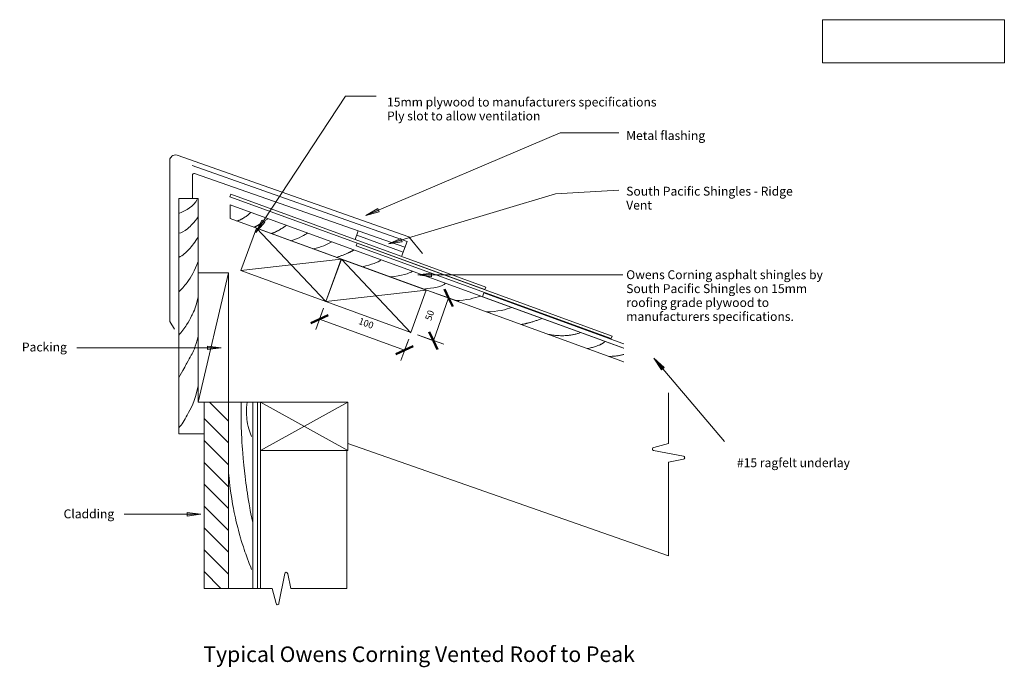
# Model space of a CAD drawing. Units: millimetres. Extents: x -8618 to -7528, y 401 to 1117.
import ezdxf

# ---------------------------------------------------------------- set-up
doc = ezdxf.new("R2010")
doc.units = ezdxf.units.MM
doc.linetypes.add('Aligning Line', pattern=[3.2004, 1.6002, -1.6002])
doc.layers.add('A-----DIP', color=1, linetype='Continuous')
for name, color, linetype, lineweight in [('A-----DIP-5', 1, 'Continuous', 9), ('A-----NOP', 2, 'Continuous', 9), ('A-----NPP', 3, 'Continuous', 18), ('A-----TEP', 2, 'Continuous', 9), ('G-----PAP', 8, 'Aligning Line', 18)]:
    doc.layers.add(name, color=color, linetype=linetype, lineweight=lineweight)
doc.dimstyles.new('Diagonal_-_2_5mm_Arial', dxfattribs={"dimscale": 304.8, "dimtxt": 0.024606, "dimasz": 0.18, "dimexe": 0.03937, "dimexo": 0.004921, "dimgap": 0.024606, "dimtad": 1, "dimtoh": 1, "dimdec": 0, "dimzin": 1, "dimdsep": 46, "dimtxsty": 'Standard', "dimtsz": 0.034799, "dimcen": 0.09, "dimazin": 0, "dimtfac": 1, "dimtdec": 0, "dimtmove": 0, "dimatfit": 3, "dimfxl": 1, "dimtvp": 1, "dimtolj": 1, "dimtzin": 0, "dimarcsym": 0})
picture_1 = doc.add_image_def('image1.jpg', size_in_pixel=(1217, 288))

# ---------------------------------------------------------------- blocks, each defined once
blk = doc.blocks.new('DIMBLOCK1-Detail 2')
at = {"layer": 'A-----DIP-5'}
for p, q in [((-8281.4, 798.3), (-8290, 774.7)), ((-8285.9, 786), (-8281.4, 798.3)), ((-8285.9, 786), (-8191.7, 751.6)), ((-8187.2, 763.9), (-8195.8, 740.4)), ((-8191.7, 751.6), (-8187.2, 763.9))]:
    blk.add_line(p, q, dxfattribs=at)
at = {"layer": 'A-----DIP-5', "lineweight": 50}
for p, q in [((-8285.9, 786), (-8295.5, 781.5)), ((-8285.9, 786), (-8276.3, 790.5)), ((-8191.7, 751.6), (-8201.3, 747.2)), ((-8191.7, 751.6), (-8182.1, 756.1))]:
    blk.add_line(p, q, dxfattribs=at)
at = {"layer": 'A-----DIP-5', "color": 0, "insert": (-8240.9, 787.8), "char_height": 7.376, "width": 20.354, "attachment_point": 1, "rotation": 339.9349, "line_spacing_factor": 0.938532, "bg_fill": 3, "box_fill_scale": 1.25, "bg_fill_color": 0, "bg_fill_transparency": 16536628}
blk.add_mtext('\\fArial|b0|i0|c134|p34|;100', dxfattribs=at)
blk = doc.blocks.new('DIMBLOCK2-Detail 2')
at = {"layer": 'A-----DIP-5', "lineweight": 50}
for p, q in [((-8143.1, 809.4), (-8147.6, 819)), ((-8143.1, 809.4), (-8138.5, 799.9)), ((-8159.8, 762.2), (-8164.4, 771.8)), ((-8159.8, 762.2), (-8155.2, 752.6))]:
    blk.add_line(p, q, dxfattribs=at)
at = {"layer": 'A-----DIP-5'}
for p, q in [((-8160.9, 815.7), (-8131.8, 805.4)), ((-8143.1, 809.4), (-8160.9, 815.7)), ((-8159.8, 762.2), (-8143.1, 809.4)), ((-8177.6, 768.5), (-8148.5, 758.2)), ((-8159.8, 762.2), (-8177.6, 768.5))]:
    blk.add_line(p, q, dxfattribs=at)
at = {"layer": 'A-----DIP-5', "color": 0, "insert": (-8169.4, 786.2), "char_height": 7.376, "width": 13.569, "attachment_point": 1, "rotation": 70.5194, "line_spacing_factor": 0.938532, "bg_fill": 3, "box_fill_scale": 1.25, "bg_fill_color": 0, "bg_fill_transparency": 5505103}
blk.add_mtext('\\fArial|b0|i0|c134|p34|;50', dxfattribs=at)

msp = doc.modelspace()

# ---------------------------------------------------------------- hatches: boundary and pattern name
at = {"layer": 'A-----NOP'}
for points in [[(-8220, 904.7), (-8221.5, 908.3), (-8234.6, 900.7)], [(-8346.3, 893.2), (-8349.6, 895.4), (-8356.2, 881.7)], [(-8194.6, 871.5), (-8195.8, 875.3), (-8209.6, 869.1)], [(-8162.1, 832.8), (-8162.1, 836.8), (-8177.1, 834.8)], [(-8409.7, 756.2), (-8409.7, 752.3), (-8394.7, 754.3)], [(-8432.3, 572.2), (-8432.3, 568.3), (-8417.3, 570.3)]]:
    msp.add_hatch(color=256, dxfattribs=at).paths.add_polyline_path(points, flags=0)

# ---------------------------------------------------------------- linework, layer by layer
for p, q in [((-8356.2, 881.7), (-8257, 1032.5)), ((-8257, 1032.5), (-8223.2, 1032.5)), ((-8234.6, 900.7), (-8019.5, 991.8)), ((-8019.5, 991.8), (-7954.8, 991.8)), ((-8025, 924.4), (-7954.8, 928.7)), ((-8209.6, 869.1), (-8025, 924.4)), ((-8221.5, 908.3), (-8234.6, 900.7)), ((-8234.6, 900.7), (-8220, 904.7)), ((-8220, 904.7), (-8221.5, 908.3)), ((-8349.6, 895.4), (-8356.2, 881.7)), ((-8356.2, 881.7), (-8346.3, 893.2)), ((-8346.3, 893.2), (-8349.6, 895.4)), ((-8195.8, 875.3), (-8209.6, 869.1)), ((-8209.6, 869.1), (-8194.6, 871.5)), ((-8194.6, 871.5), (-8195.8, 875.3)), ((-8162.1, 836.8), (-8177.1, 834.8)), ((-8177.1, 834.8), (-8162.1, 832.8)), ((-8162.1, 832.8), (-8162.1, 836.8)), ((-8394.7, 754.3), (-8562.1, 754.3)), ((-8409.7, 756.2), (-8409.7, 752.3)), ((-8394.7, 754.3), (-8409.7, 756.2)), ((-8409.7, 752.3), (-8394.7, 754.3)), ((-8417.3, 570.3), (-8511.6, 570.3)), ((-8432.3, 572.2), (-8432.3, 568.3)), ((-8417.3, 570.3), (-8432.3, 572.2)), ((-8432.3, 568.3), (-8417.3, 570.3))]:
    msp.add_line(p, q, dxfattribs=at)
at = {"layer": 'A-----NPP'}
for p, q in [((-8450.8, 964.3), (-8451.4, 963.2)), ((-8451.4, 963.2), (-8451.4, 783.5)), ((-8450.1, 965.2), (-8450.8, 964.3)), ((-8449.1, 966.1), (-8450.1, 965.2)), ((-8448, 966.8), (-8449.1, 966.1)), ((-8446.8, 967.3), (-8448, 966.8)), ((-8445.4, 967.5), (-8446.8, 967.3)), ((-8443.3, 967.4), (-8445.4, 967.5)), ((-8187.2, 877), (-8443.3, 967.4)), ((-8189, 872), (-8426.6, 955.8)), ((-8426.5, 945.7), (-8425.7, 946.6)), ((-8426.5, 919.2), (-8426.5, 945.7)), ((-8425.7, 946.6), (-8424.9, 947)), ((-8424.9, 947), (-8424.1, 947)), ((-8424.1, 947), (-8191.4, 865.5)), ((-8441.5, 919.2), (-8441.5, 659.2)), ((-8420.1, 919.2), (-8441.5, 919.2)), ((-8420.1, 694.2), (-8420.1, 919.2)), ((-8383.9, 924.1), (-8385, 921.2)), ((-8385, 921.2), (-8103.1, 818.6)), ((-8383.9, 924.1), (-8102, 821.5)), ((-8384.8, 912.3), (-7905.6, 737.9)), ((-8384.8, 897.2), (-8384.8, 912.3)), ((-8384.8, 897.2), (-7899.8, 720.7)), ((-8372.8, 839.6), (-8355.7, 886.6)), ((-8355.7, 886.6), (-8261.7, 852.4)), ((-8355.7, 886.6), (-8278.8, 805.4)), ((-8243, 883.6), (-8246.4, 874.2)), ((-8244.7, 878.9), (-8193.3, 860.2)), ((-8195.1, 855.3), (-8189, 872)), ((-8172, 858.7), (-8187.2, 877)), ((-8244.2, 870), (-8245.2, 867.1)), ((-8245.2, 867.1), (-7963.3, 764.5)), ((-8244.2, 870), (-7962.3, 767.3)), ((-8372.8, 839.6), (-8261.9, 852.4)), ((-8279, 805.4), (-8261.9, 852.4)), ((-8261.7, 852.4), (-8278.8, 805.4)), ((-8261.9, 852.4), (-8167.9, 818.2)), ((-8261.7, 852.4), (-8184.7, 771)), ((-8278.8, 805.4), (-8372.8, 839.6)), ((-8386.7, 837.2), (-8420.1, 837.2)), ((-8386.7, 837.2), (-8420.1, 694.2)), ((-8386.7, 837.2), (-8386.7, 694.2)), ((-8278.8, 805.4), (-8167.9, 818.2)), ((-8167.9, 818.2), (-8185, 771.2)), ((-8102, 821.5), (-8103.1, 818.6)), ((-8104, 815.1), (-8105.6, 810.7)), ((-8105.6, 810.7), (-7899.8, 735.8)), ((-8104, 815.1), (-7899.8, 740.8)), ((-8185, 771.2), (-8279, 805.4)), ((-8451.4, 783.5), (-8446.2, 775)), ((-7962.3, 767.3), (-7963.3, 764.5)), ((-7899.8, 740.8), (-7899.8, 648.5)), ((-8420.1, 694.2), (-8386.7, 694.2)), ((-8413.6, 694.2), (-8413.6, 488.2)), ((-8407.7, 694.2), (-8386.7, 673.3)), ((-8386.7, 488.2), (-8386.7, 694.3)), ((-8386.7, 694.2), (-8312.5, 694.2)), ((-8372.5, 692.6), (-8372.6, 685.4)), ((-8372.5, 694.2), (-8372.5, 692.6)), ((-8366.5, 688.4), (-8366.7, 685.7)), ((-8366.3, 691.3), (-8366.5, 688.4)), ((-8365.9, 694.2), (-8366.3, 691.3)), ((-8359.8, 694.2), (-8359.8, 488.2)), ((-8354.5, 694.2), (-8354.5, 488.2)), ((-8351.2, 694.4), (-8254.5, 640.7)), ((-8254.5, 694.4), (-8351.2, 640.7)), ((-8351.2, 640.7), (-8351.2, 694.2)), ((-8312.5, 694.4), (-8254.5, 694.4)), ((-8254.5, 694.4), (-8254.5, 640.7)), ((-8413.6, 676), (-8386.7, 649.1)), ((-8372.6, 685.4), (-8372.6, 681.7)), ((-8372.6, 681.7), (-8372.5, 676.5)), ((-8372.5, 676.5), (-8372.4, 670.2)), ((-8366.7, 685.7), (-8366.7, 683.2)), ((-8366.7, 683.2), (-8366.6, 680)), ((-8366.6, 680), (-8366.4, 677.8)), ((-8366.4, 677.8), (-8366.1, 674.9)), ((-8372.4, 670.2), (-8372.4, 668.3)), ((-8372.4, 668.3), (-8372.4, 665.5)), ((-8372.4, 665.5), (-8372.2, 662.3)), ((-8366.1, 674.9), (-8365.8, 672.7)), ((-8365.8, 672.7), (-8365.4, 670.3)), ((-8365.4, 670.3), (-8364.8, 667.5)), ((-8364.8, 667.5), (-8364, 664.8)), ((-8364, 664.8), (-8363.3, 662.5)), ((-8441.5, 659.2), (-8413.6, 659.2)), ((-8372.2, 662.3), (-8372.1, 659.3)), ((-8372.1, 659.3), (-8371.9, 654.6)), ((-8371.9, 654.6), (-8371.7, 649.9)), ((-8363.3, 662.5), (-8362.6, 660.3)), ((-8362.6, 660.3), (-8361.1, 656.4)), ((-8413.6, 651.8), (-8386.7, 625)), ((-8371.7, 649.9), (-8371.4, 645.6)), ((-8371.4, 645.6), (-8371.1, 642.2)), ((-7899.8, 524.4), (-8254.5, 648.5)), ((-7917.1, 643.6), (-7917.7, 642.5)), ((-7916.2, 644.2), (-7917.1, 643.6)), ((-7899.8, 648.5), (-7916.2, 644.2)), ((-8371.1, 642.2), (-8370.8, 637.8)), ((-8370.8, 637.8), (-8370.4, 631.9)), ((-8370.4, 631.9), (-8369.7, 624.6)), ((-8254.5, 640.7), (-8351.2, 640.7)), ((-8351.2, 640.7), (-8351.2, 488.2)), ((-8255.7, 640.5), (-8255.7, 488.2)), ((-7917.7, 642.5), (-7917.4, 641.6)), ((-7917.4, 641.6), (-7916.3, 640.9)), ((-7916.3, 640.9), (-7883.3, 634.4)), ((-7883.3, 634.4), (-7882.6, 634.1)), ((-7882.6, 634.1), (-7881.9, 633.2)), ((-7881.8, 632.7), (-7882.4, 631.6)), ((-8413.6, 627.7), (-8386.7, 600.8)), ((-8386.7, 620.9), (-8386.4, 616)), ((-8369.7, 624.6), (-8369, 618.4)), ((-7883.3, 631.2), (-7899.8, 627.8)), ((-7899.8, 627.8), (-7899.8, 524.4)), ((-7882.4, 631.6), (-7883.3, 631.2)), ((-8386.4, 616), (-8385.9, 610.2)), ((-8385.9, 610.2), (-8385.4, 605.7)), ((-8369, 618.4), (-8368.3, 611.9)), ((-8368.3, 611.9), (-8367.8, 608.2)), ((-8413.6, 603.6), (-8386.7, 576.7)), ((-8385.4, 605.7), (-8385, 602)), ((-8385, 602), (-8384.2, 595.7)), ((-8367.8, 608.2), (-8367.3, 604.8)), ((-8367.3, 604.8), (-8366.8, 600.9)), ((-8366.8, 600.9), (-8366.3, 597.1)), ((-8384.2, 595.7), (-8383, 587.9)), ((-8366.3, 597.1), (-8365.7, 593.6)), ((-8365.7, 593.6), (-8365.1, 589.5)), ((-8365.1, 589.5), (-8364.5, 585.5)), ((-8413.6, 579.4), (-8386.7, 552.5)), ((-8383, 587.9), (-8382.5, 584.5)), ((-8382.5, 584.5), (-8382, 581.7)), ((-8382, 581.7), (-8381.6, 579.9)), ((-8381.6, 579.9), (-8381.3, 578.1)), ((-8381.3, 578.1), (-8381.1, 576.9)), ((-8364.5, 585.5), (-8363.8, 582)), ((-8363.8, 582), (-8363, 577.5)), ((-8363, 577.5), (-8362.5, 574.3)), ((-8381.1, 576.9), (-8380.6, 574.1)), ((-8380.6, 574.1), (-8380.2, 572.4)), ((-8380.2, 572.4), (-8379.8, 570.7)), ((-8379.8, 570.7), (-8378.9, 566.5)), ((-8378.9, 566.5), (-8378.3, 563.7)), ((-8362.5, 574.3), (-8361.8, 570.9)), ((-8361.8, 570.9), (-8360.8, 566.1)), ((-8378.3, 563.7), (-8377.6, 560.6)), ((-8377.6, 560.6), (-8377, 558.3)), ((-8377, 558.3), (-8376.4, 555.8)), ((-8376.4, 555.8), (-8375.5, 552.7)), ((-8360.8, 566.1), (-8359.8, 561.2)), ((-8413.6, 555.3), (-8386.7, 528.4)), ((-8375.5, 552.7), (-8374.3, 548.1)), ((-8374.3, 548.1), (-8373.2, 544.3)), ((-8373.2, 544.3), (-8372.4, 541.3)), ((-8372.4, 541.3), (-8371.3, 537.9)), ((-8371.3, 537.9), (-8370.1, 534.3)), ((-8370.1, 534.3), (-8369.1, 531.2)), ((-8413.6, 531.1), (-8386.7, 504.2)), ((-8369.1, 531.2), (-8368.4, 528.9)), ((-8368.4, 528.9), (-8367.5, 526.5)), ((-8367.5, 526.5), (-8366.7, 524.2)), ((-8366.7, 524.2), (-8365.6, 521.2)), ((-8365.6, 521.2), (-8364.5, 518.2)), ((-8364.5, 518.2), (-8363.6, 515.8)), ((-8363.6, 515.8), (-8362, 511.8)), ((-8413.6, 507), (-8394.9, 488.2)), ((-8362, 511.8), (-8361.1, 509.4)), ((-8324.2, 504.8), (-8330.7, 472.1)), ((-8323.7, 505.6), (-8324.2, 504.8)), ((-8322.6, 506.2), (-8323.7, 505.6)), ((-8321.5, 505.7), (-8322.6, 506.2)), ((-8321, 504.6), (-8321.5, 505.7)), ((-8317.6, 488.2), (-8321, 504.6)), ((-8413.6, 488.2), (-8386.7, 488.2)), ((-8338.3, 488.2), (-8413.6, 488.2)), ((-8334, 471.8), (-8338.3, 488.2)), ((-8255.7, 488.2), (-8317.6, 488.2)), ((-8333.5, 470.9), (-8334, 471.8)), ((-8332.6, 470.3), (-8333.5, 470.9)), ((-8331.7, 470.4), (-8332.6, 470.3)), ((-8331, 470.9), (-8331.7, 470.4)), ((-8330.7, 472.1), (-8331, 470.9))]:
    msp.add_line(p, q, dxfattribs=at)
for points, degree in [([(-8421.3, 918.4), (-8424.9, 910.7), (-8432.9, 906.1), (-8441.5, 902.9)], 3), ([(-8377.2, 894.4), (-8368.9, 897.2), (-8361.9, 904)], 2), ([(-8358.4, 887.5), (-8351.8, 890.6), (-8342.9, 897.1)], 2), ([(-8339.1, 880.5), (-8330.6, 883.6), (-8322.8, 889.7)], 2), ([(-8317.7, 872.7), (-8308.6, 875.2), (-8301.1, 879.5), (-8299.4, 881.2)], 3), ([(-8293.1, 863.8), (-8283.8, 865.5), (-8277.7, 868.3), (-8272.4, 871.4)], 3), ([(-8267.1, 854.3), (-8255.4, 857.9), (-8247.9, 862.5)], 2), ([(-8238.3, 843.9), (-8228.5, 846.5), (-8220.9, 848.5), (-8217.9, 851.6)], 3), ([(-8207.8, 832.8), (-8194.4, 833.9), (-8186.9, 836.6), (-8183, 838.9)], 3), ([(-8170.5, 819.2), (-8160.5, 820.6), (-8149.4, 821.5), (-8146.5, 825.6)], 3), ([(-8136, 806.6), (-8122.4, 806.6), (-8114.7, 809.4), (-8107.5, 811.4)], 3), ([(-8101.5, 794.1), (-8088.9, 794.1), (-8079.1, 796.7), (-8073.1, 798.9)], 3), ([(-8062.8, 780), (-8053, 781.7), (-8039.8, 786.7)], 2), ([(-8033.7, 769.4), (-8012.5, 765.2), (-7997, 771.2)], 2), ([(-7989.7, 753.4), (-7974.8, 756.5), (-7970, 761.3)], 2), ([(-7966, 744.8), (-7951.4, 744.8), (-7940.2, 750.5)], 2), ([(-7936.9, 734.2), (-7926.1, 734.2), (-7914.2, 741)], 2)]:
    msp.add_open_spline(points, degree=degree, dxfattribs=at)
for points, knots in [([(-8420.1, 899.2), (-8424.7, 892.6), (-8430.7, 886.5), (-8438.8, 880.9), (-8441.5, 880.9)], [0, 0, 0, 0, 0.0289184, 0.05206108, 0.05206108, 0.05206108, 0.05206108]), ([(-8420.1, 877.2), (-8423.4, 871.4), (-8430.2, 862.4), (-8437, 856.7), (-8441.5, 854.1)], [0, 0, 0, 0, 0.02941201, 0.05720846, 0.05720846, 0.05720846, 0.05720846]), ([(-8420.1, 849.8), (-8423.7, 839.7), (-8431.7, 826), (-8438.9, 818.8), (-8441.5, 816.1)], [0, 0, 0, 0, 0.04025699, 0.07287687, 0.07287687, 0.07287687, 0.07287687]), ([(-8420.1, 810.7), (-8423.4, 796.5), (-8427.4, 789.6), (-8431.8, 781), (-8438.3, 771.6), (-8441.5, 768.4)], [0, 0, 0, 0, 0.03524013, 0.06706947, 0.09511465, 0.09511465, 0.09511465, 0.09511465]), ([(-8420.1, 767.2), (-8423, 754.7), (-8428.3, 745.1), (-8431.7, 739.1), (-8437, 729.5), (-8441.5, 721.3)], [0, 0, 0, 0, 0.03354723, 0.06503884, 0.09474163, 0.09474163, 0.09474163, 0.09474163]), ([(-8420.1, 712.1), (-8424.2, 694.3), (-8430.9, 682.2), (-8438.1, 669.2), (-8441.5, 665.9)], [0, 0, 0, 0, 0.05132935, 0.08794672, 0.08794672, 0.08794672, 0.08794672])]:
    msp.add_open_spline(points, degree=3, knots=knots, dxfattribs=at)

# ---------------------------------------------------------------- texts
at = {"layer": 'A-----TEP', "color": 7, "attachment_point": 1, "line_spacing_factor": 0.938532, "bg_fill": 3, "box_fill_scale": 1.25, "bg_fill_color": 0}
for s, insert, char_height, width, bg_fill_transparency in [('\\fArial|b0|i0|c134|p34|;15mm plywood to manufacturers specifications\\PPly slot to allow ventilation', (-8211.2, 1030.9), 9.835, 339.24, 16535080), ('\\fArial|b0|i0|c134|p34|;#15 ragfelt underlay', (-7824.1, 632.2), 9.835, 144.36, 16535080), ('\\fArial|b1|i0|c134|p34|;Typical Owens Corning Vented Roof to Peak\\fArial|b0|i0|c134|p34|;\\P', (-8414.4, 424.2), 17.212, 589.231, 5505103)]:
    msp.add_mtext(s, dxfattribs=dict(at, insert=insert, char_height=char_height, width=width, bg_fill_transparency=bg_fill_transparency))

# ---------------------------------------------------------------- referenced raster images: frames only (the image files are external)
at = {"layer": 'G-----PAP'}
image = msp.add_image(picture_1, insert=(-7729.3, 1069.4), size_in_units=(201, 47.6), dxfattribs=at)
image.dxf.flags = 7

# ---------------------------------------------------------------- next in the draw order: texts
at = {"layer": 'A-----TEP', "color": 7, "char_height": 9.835, "attachment_point": 1, "line_spacing_factor": 0.938532, "bg_fill": 3, "box_fill_scale": 1.25, "bg_fill_color": 0}
for s, insert, width, bg_fill_transparency in [('\\fArial|b0|i0|c134|p34|;Metal flashing\\P\\P\\P\\PSouth Pacific Shingles - Ridge\\PVent\\P\\P\\P\\P\\POwens Corning asphalt shingles by\\PSouth Pacific Shingles on 15mm\\Proofing grade plywood to\\Pmanufacturers specifications.\\P\\P\\P\\P\\P\\P', (-7946.6, 993.9), 255.72, 5505103), ('\\fArial|b0|i0|c134|p34|;Packing', (-8615.1, 760.1), 58.2, 5505103), ('\\fArial|b0|i0|c134|p34|;Cladding', (-8569, 575.7), 64.56, 16535080)]:
    msp.add_mtext(s, dxfattribs=dict(at, insert=insert, width=width, bg_fill_transparency=bg_fill_transparency))

# ---------------------------------------------------------------- next in the draw order: dimensions: what is measured, and where the dimension line sits
at = {"layer": 'A-----DIP', "lineweight": 9}
dim = msp.add_linear_dim(base=(-8191.7, 751.6), p1=(-8278.8, 805.4), p2=(-8184.7, 771), angle=339.9349, dimstyle='Diagonal_-_2_5mm_Arial', dxfattribs=at)
dim.commit()
dim.dimension.update_dxf_attribs({"geometry": 'DIMBLOCK1-Detail 2', "text_midpoint": (-8234.9, 779.4)})

# ---------------------------------------------------------------- next in the draw order: hatches: boundary and pattern name
at = {"layer": 'A-----NOP'}
msp.add_hatch(color=256, dxfattribs=at).paths.add_polyline_path([(-7907.7, 730), (-7904.7, 732.5), (-7916, 742.7)], flags=0)

# ---------------------------------------------------------------- next in the draw order: linework, layer by layer
for p, q in [((-8177.1, 834.8), (-7950.5, 834.8)), ((-7904.7, 732.5), (-7916, 742.7)), ((-7916, 742.7), (-7907.7, 730)), ((-7916, 742.7), (-7837.8, 650.9)), ((-7907.7, 730), (-7904.7, 732.5))]:
    msp.add_line(p, q, dxfattribs=at)

# ---------------------------------------------------------------- next in the draw order: dimensions: what is measured, and where the dimension line sits
at = {"layer": 'A-----DIP', "lineweight": 9}
dim = msp.add_linear_dim(base=(-8143.1, 809.4), p1=(-8184.7, 771), p2=(-8167.9, 818.2), angle=70.5194, dimstyle='Diagonal_-_2_5mm_Arial', dxfattribs=at)
dim.commit()
dim.dimension.update_dxf_attribs({"geometry": 'DIMBLOCK2-Detail 2', "text_midpoint": (-8162, 789.6)})

doc.saveas('drawing.dxf')
